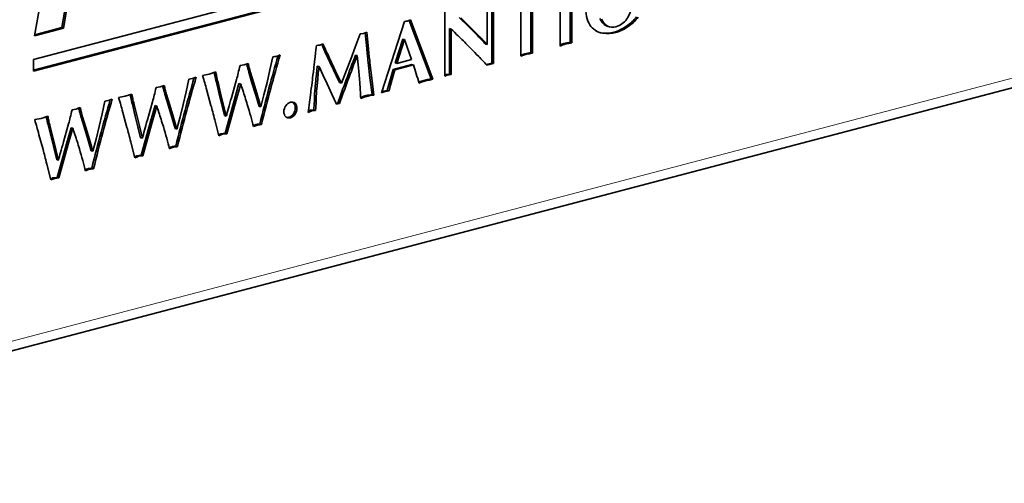
# Model space of a CAD drawing. Units: millimetres. Extents: x 0 to 1470, y 0 to 1040.
# Drawn here: x 1279 to 1299, y 448 to 457 of the extents above; entities that cross this region are included whole.
import ezdxf

# ---------------------------------------------------------------- set-up
doc = ezdxf.new("R2010")
doc.units = ezdxf.units.MM
doc.header["$LTSCALE"] = 3.5
doc.layers.add('Arêtes tangentes visibles(ISO)', color=7, linetype='Continuous', lineweight=18)
doc.layers.add('Arêtes visibles(ISO)', color=7, linetype='Continuous', lineweight=35)

msp = doc.modelspace()

# ---------------------------------------------------------------- linework, layer by layer
at = {"layer": 'Arêtes tangentes visibles(ISO)'}
for p, q in [((1353.0047, 470.3979), (1268.1519, 448.0585)), ((1287.9187, 457.2752), (1287.8833, 457.2845)), ((1291.1903, 457.2837), (1291.155, 457.293)), ((1288.1048, 457.0885), (1288.0695, 457.0978)), ((1291.0627, 457.2092), (1291.0274, 457.2185)), ((1289.9615, 456.9368), (1289.9261, 456.9462)), ((1284.9721, 456.7099), (1284.9368, 456.7192)), ((1285.8165, 456.8216), (1285.7812, 456.8309)), ((1285.8303, 456.6816), (1285.7949, 456.6909)), ((1289.0267, 456.6899), (1288.9914, 456.6993)), ((1289.1481, 456.7227), (1289.1128, 456.732)), ((1285.099, 456.4373), (1285.0637, 456.4466)), ((1285.8472, 456.53), (1285.8119, 456.5393)), ((1282.6737, 456.2533), (1282.6383, 456.2626)), ((1283.3474, 456.433), (1283.3121, 456.4423)), ((1283.3757, 456.3324), (1283.3403, 456.3417)), ((1286.3179, 456.2444), (1286.2826, 456.2537)), ((1287.4232, 456.2685), (1287.3935, 456.2763)), ((1287.4873, 456.2854), (1287.452, 456.2947)), ((1282.704, 456.1252), (1282.6686, 456.1345)), ((1283.4403, 456.1123), (1283.405, 456.1216)), ((1284.7605, 456.1415), (1284.7251, 456.1508)), ((1285.8828, 456.214), (1285.8474, 456.2233)), ((1286.9293, 456.1378), (1286.894, 456.1471)), ((1287.0699, 456.1755), (1287.0345, 456.1848)), ((1281.6098, 455.9756), (1281.5745, 455.9849)), ((1281.6381, 455.8749), (1281.6028, 455.8842)), ((1282.7565, 455.9067), (1282.7211, 455.916)), ((1283.5187, 455.857), (1283.4833, 455.8663)), ((1283.7925, 456.0007), (1283.7572, 456.01)), ((1284.7475, 456.0089), (1284.7122, 456.0182)), ((1285.8606, 455.8571), (1285.8252, 455.8664)), ((1286.1236, 455.9256), (1286.0942, 455.9334)), ((1286.2005, 455.9459), (1286.1652, 455.9552)), ((1280.9361, 455.7958), (1280.9008, 455.8051)), ((1280.9664, 455.6678), (1280.9311, 455.6771)), ((1281.7028, 455.6549), (1281.6674, 455.6642)), ((1282.8186, 455.6566), (1282.7833, 455.6659)), ((1283.0782, 455.7632), (1283.0429, 455.7726)), ((1284.7305, 455.6984), (1284.6952, 455.7077)), ((1285.7244, 455.8223), (1285.6891, 455.8316)), ((1279.8723, 455.5181), (1279.8369, 455.5274)), ((1279.9005, 455.4175), (1279.8652, 455.4268)), ((1281.0189, 455.4492), (1280.9835, 455.4585)), ((1282.0549, 455.5433), (1282.0196, 455.5526)), ((1279.1985, 455.3384), (1279.1632, 455.3477)), ((1281.3406, 455.3058), (1281.3053, 455.3151)), ((1281.7811, 455.3995), (1281.7458, 455.4088)), ((1282.9659, 455.3631), (1282.9306, 455.3724)), ((1279.2288, 455.2103), (1279.1935, 455.2196)), ((1279.9652, 455.1974), (1279.9298, 455.2067)), ((1280.3174, 455.0858), (1280.282, 455.0951)), ((1281.0811, 455.1991), (1281.0457, 455.2084)), ((1282.7574, 455.0387), (1282.7221, 455.048)), ((1279.2813, 454.9918), (1279.246, 455.0011)), ((1279.6031, 454.8483), (1279.5677, 454.8576)), ((1280.0436, 454.9421), (1280.0082, 454.9514)), ((1281.2284, 454.9056), (1281.193, 454.9149)), ((1279.3435, 454.7416), (1279.3081, 454.751)), ((1279.4908, 454.4481), (1279.4554, 454.4574)), ((1281.0199, 454.5812), (1280.9845, 454.5905)), ((1279.2823, 454.1238), (1279.247, 454.1331))]:
    msp.add_line(p, q, dxfattribs=at)
at = {"layer": 'Arêtes visibles(ISO)'}
for p, q in [((1268.0162, 447.8242), (1352.869, 470.1637)), ((1278.8869, 456.6025), (1297.7043, 461.5566)), ((1278.9074, 457.0957), (1279.6737, 461.4667)), ((1297.6689, 461.3248), (1278.8869, 456.38)), ((1297.7043, 461.3155), (1278.8869, 456.3614)), ((1279.7743, 459.0623), (1279.4705, 457.2626)), ((1279.8097, 459.053), (1279.5059, 457.2533)), ((1290.0259, 458.2852), (1290.0259, 456.9454)), ((1289.7807, 456.8806), (1289.7807, 458.222)), ((1289.9905, 458.2726), (1289.9905, 456.9547)), ((1288.9677, 456.6698), (1288.9677, 457.8771)), ((1289.1775, 457.951), (1289.1775, 456.7452)), ((1289.2129, 457.9417), (1289.2129, 456.7359)), ((1288.274, 456.9107), (1288.274, 457.8239)), ((1288.3701, 457.8459), (1288.3701, 456.5281)), ((1288.4055, 457.8599), (1288.4055, 456.5188)), ((1287.3935, 456.2569), (1287.3935, 457.5935)), ((1287.6907, 457.4752), (1287.8833, 457.2845)), ((1287.7261, 457.4659), (1287.9187, 457.2752)), ((1279.4705, 457.2626), (1278.9108, 457.1153)), ((1279.5059, 457.2533), (1279.4705, 457.2626)), ((1286.0873, 455.9115), (1286.5592, 457.389)), ((1286.5592, 457.389), (1286.5883, 457.3941)), ((1286.5883, 457.3941), (1286.6198, 457.3998)), ((1286.6198, 457.3998), (1286.6844, 457.422)), ((1286.6562, 457.4123), (1287.1112, 456.2012)), ((1286.6844, 457.422), (1287.1466, 456.1919)), ((1287.8833, 457.2845), (1288.0695, 457.0978)), ((1287.9187, 457.2752), (1288.1048, 457.0885)), ((1290.8117, 457.2769), (1290.7763, 457.2862)), ((1279.5059, 457.2533), (1278.9074, 457.0957)), ((1285.5434, 456.8593), (1285.6436, 457.1328)), ((1285.6436, 457.1328), (1285.7147, 457.1388)), ((1285.7147, 457.1388), (1285.7826, 457.1694)), ((1285.7496, 457.1545), (1285.7812, 456.8309)), ((1285.7826, 457.1694), (1285.8165, 456.8216)), ((1287.525, 457.2333), (1287.4896, 457.2426)), ((1287.4896, 457.2426), (1287.4896, 456.3008)), ((1287.525, 457.2333), (1287.525, 456.2915)), ((1284.7387, 456.8945), (1284.7742, 456.8965)), ((1284.7742, 456.8965), (1284.8065, 456.8997)), ((1284.8065, 456.8997), (1284.8744, 456.9303)), ((1285.4489, 456.6111), (1285.5434, 456.8593)), ((1286.524, 457.0237), (1286.3687, 456.5303)), ((1286.5593, 457.0144), (1286.404, 456.521)), ((1286.5593, 457.0144), (1286.524, 457.0237)), ((1286.708, 456.601), (1286.5593, 457.0144)), ((1288.274, 456.9107), (1288.2386, 456.92)), ((1290.0259, 456.9454), (1289.9905, 456.9547)), ((1283.778, 456.3909), (1283.8346, 456.6552)), ((1283.8346, 456.6552), (1283.8725, 456.6614)), ((1283.8725, 456.6614), (1283.9089, 456.6671)), ((1283.9089, 456.6671), (1283.9485, 456.6814)), ((1283.9485, 456.6814), (1283.9889, 456.6958)), ((1285.5838, 456.6852), (1285.5485, 456.6945)), ((1285.6072, 456.4301), (1285.5838, 456.6852)), ((1288.9914, 456.6993), (1288.9677, 456.6912)), ((1289.0267, 456.6899), (1288.9677, 456.6698)), ((1289.0488, 456.7189), (1288.9914, 456.6993)), ((1289.0842, 456.7096), (1289.0267, 456.6899)), ((1289.1128, 456.732), (1289.0488, 456.7189)), ((1289.0842, 456.7096), (1289.0488, 456.7189)), ((1289.1481, 456.7227), (1289.0842, 456.7096)), ((1289.1775, 456.7452), (1289.1128, 456.732)), ((1289.2129, 456.7359), (1289.1481, 456.7227)), ((1289.2129, 456.7359), (1289.1775, 456.7452)), ((1278.8869, 456.3614), (1278.8869, 456.6025)), ((1283.1576, 456.4769), (1283.1996, 456.4842)), ((1283.1996, 456.4842), (1283.2424, 456.4917)), ((1283.2424, 456.4917), (1283.286, 456.507)), ((1283.286, 456.507), (1283.3264, 456.5214)), ((1284.7928, 456.4579), (1284.7574, 456.4672)), ((1284.8727, 456.2842), (1284.7928, 456.4579)), ((1285.3584, 456.3782), (1285.4489, 456.6111)), ((1285.8119, 456.5393), (1285.8474, 456.2233)), ((1285.8472, 456.53), (1285.8828, 456.214)), ((1286.7106, 456.4987), (1286.3238, 456.3968)), ((1286.746, 456.4894), (1286.3591, 456.3875)), ((1286.404, 456.521), (1286.3687, 456.5303)), ((1286.404, 456.521), (1286.708, 456.601)), ((1286.746, 456.4894), (1286.7106, 456.4987)), ((1288.3701, 456.5281), (1288.2525, 456.5011)), ((1288.4055, 456.5188), (1288.2663, 456.4869)), ((1288.4055, 456.5188), (1288.3701, 456.5281)), ((1282.3833, 456.2744), (1282.519, 456.2974)), ((1282.519, 456.2974), (1282.6547, 456.3445)), ((1283.3403, 456.3417), (1283.405, 456.1216)), ((1283.3757, 456.3324), (1283.4403, 456.1123)), ((1283.7166, 456.1263), (1283.778, 456.3909)), ((1284.9592, 456.0998), (1284.8727, 456.2842)), ((1285.255, 456.1134), (1285.3584, 456.3782)), ((1285.6291, 456.204), (1285.6072, 456.4301)), ((1286.2826, 456.2537), (1286.2347, 456.0825)), ((1286.3179, 456.2444), (1286.2701, 456.0732)), ((1286.3238, 456.3968), (1286.2826, 456.2537)), ((1286.3591, 456.3875), (1286.3179, 456.2444)), ((1286.3591, 456.3875), (1286.3238, 456.3968)), ((1287.4159, 456.289), (1287.3935, 456.2801)), ((1287.4232, 456.2685), (1287.3935, 456.2569)), ((1287.452, 456.2947), (1287.4159, 456.289)), ((1287.4512, 456.2797), (1287.4159, 456.289)), ((1287.4512, 456.2797), (1287.4232, 456.2685)), ((1287.4873, 456.2854), (1287.4512, 456.2797)), ((1287.4896, 456.3008), (1287.452, 456.2947)), ((1287.525, 456.2915), (1287.4873, 456.2854)), ((1287.525, 456.2915), (1287.4896, 456.3008)), ((1281.5048, 456.0342), (1281.5484, 456.0495)), ((1281.5484, 456.0495), (1281.5888, 456.0639)), ((1282.0405, 455.9334), (1282.097, 456.1977)), ((1282.097, 456.1977), (1282.135, 456.2039)), ((1282.135, 456.2039), (1282.1713, 456.2097)), ((1282.1713, 456.2097), (1282.2109, 456.2239)), ((1282.2109, 456.2239), (1282.2513, 456.2383)), ((1282.6686, 456.1345), (1282.7211, 455.916)), ((1282.704, 456.1252), (1282.7565, 455.9067)), ((1282.9802, 455.8117), (1283.0848, 456.1849)), ((1283.1358, 456.104), (1283.0429, 455.7726)), ((1283.1711, 456.0947), (1283.0782, 455.7632)), ((1283.1711, 456.0947), (1283.1358, 456.104)), ((1283.405, 456.1216), (1283.4833, 455.8663)), ((1283.4403, 456.1123), (1283.5187, 455.857)), ((1283.6536, 455.8707), (1283.7166, 456.1263)), ((1285.0586, 455.8864), (1284.9592, 456.0998)), ((1285.255, 456.1134), (1285.2196, 456.1227)), ((1285.6436, 456.014), (1285.6291, 456.204)), ((1285.8474, 456.2233), (1285.8911, 455.8752)), ((1285.8828, 456.214), (1285.9264, 455.8659)), ((1286.2347, 456.0825), (1286.2056, 455.9613)), ((1286.2701, 456.0732), (1286.2347, 456.0825)), ((1286.2701, 456.0732), (1286.2409, 455.952)), ((1286.894, 456.1471), (1286.8562, 456.1346)), ((1286.9293, 456.1378), (1286.8615, 456.1153)), ((1286.9602, 456.1691), (1286.894, 456.1471)), ((1286.9956, 456.1598), (1286.9293, 456.1378)), ((1287.0345, 456.1848), (1286.9602, 456.1691)), ((1286.9956, 456.1598), (1286.9602, 456.1691)), ((1287.0699, 456.1755), (1286.9956, 456.1598)), ((1287.1112, 456.2012), (1287.0345, 456.1848)), ((1287.1466, 456.1919), (1287.0699, 456.1755)), ((1287.1466, 456.1919), (1287.1112, 456.2012)), ((1280.6458, 455.817), (1280.7815, 455.84)), ((1280.7815, 455.84), (1280.9171, 455.8871)), ((1281.42, 456.0195), (1281.462, 456.0267)), ((1281.462, 456.0267), (1281.5048, 456.0342)), ((1281.6028, 455.8842), (1281.6674, 455.6642)), ((1281.6381, 455.8749), (1281.7028, 455.6549)), ((1281.9791, 455.6688), (1282.0405, 455.9334)), ((1282.5563, 455.6526), (1282.4722, 455.9594)), ((1282.7211, 455.916), (1282.7833, 455.6659)), ((1282.7565, 455.9067), (1282.8186, 455.6566)), ((1283.4833, 455.8663), (1283.5528, 455.6285)), ((1283.5187, 455.857), (1283.5881, 455.6192)), ((1283.5881, 455.6192), (1283.6536, 455.8707)), ((1285.1556, 455.6753), (1285.0586, 455.8864)), ((1285.9264, 455.8659), (1285.8911, 455.8752)), ((1286.1236, 455.9256), (1286.0873, 455.9115)), ((1286.1231, 455.9487), (1286.0957, 455.9379)), ((1286.1652, 455.9552), (1286.1231, 455.9487)), ((1286.1584, 455.9394), (1286.1231, 455.9487)), ((1286.1584, 455.9394), (1286.1236, 455.9256)), ((1286.2005, 455.9459), (1286.1584, 455.9394)), ((1286.2056, 455.9613), (1286.1652, 455.9552)), ((1286.2409, 455.952), (1286.2005, 455.9459)), ((1286.2409, 455.952), (1286.2056, 455.9613)), ((1280.3029, 455.476), (1280.3594, 455.7403)), ((1280.3594, 455.7403), (1280.3974, 455.7465)), ((1280.3974, 455.7465), (1280.4338, 455.7522)), ((1280.4338, 455.7522), (1280.4733, 455.7664)), ((1280.4733, 455.7664), (1280.5137, 455.7809)), ((1280.9311, 455.6771), (1280.9835, 455.4585)), ((1280.9664, 455.6678), (1281.0189, 455.4492)), ((1281.2426, 455.3542), (1281.3473, 455.7275)), ((1281.3982, 455.6465), (1281.3053, 455.3151)), ((1281.4336, 455.6372), (1281.3406, 455.3058)), ((1281.4336, 455.6372), (1281.3982, 455.6465)), ((1281.6674, 455.6642), (1281.7458, 455.4088)), ((1281.7028, 455.6549), (1281.7811, 455.3995)), ((1281.916, 455.4132), (1281.9791, 455.6688)), ((1282.7833, 455.6659), (1282.839, 455.4406)), ((1282.8186, 455.6566), (1282.8744, 455.4313)), ((1283.0429, 455.7726), (1282.9306, 455.3724)), ((1283.0782, 455.7632), (1282.9659, 455.3631)), ((1283.5881, 455.6192), (1283.5528, 455.6285)), ((1285.1816, 455.7008), (1285.1479, 455.6919)), ((1285.217, 455.6915), (1285.1556, 455.6753)), ((1285.217, 455.6915), (1285.1816, 455.7008)), ((1279.0439, 455.3825), (1279.1796, 455.4296)), ((1279.6824, 455.562), (1279.7244, 455.5693)), ((1279.7244, 455.5693), (1279.7672, 455.5767)), ((1279.7672, 455.5767), (1279.8109, 455.592)), ((1279.8109, 455.592), (1279.8513, 455.6065)), ((1279.8652, 455.4268), (1279.9298, 455.2067)), ((1280.2415, 455.2114), (1280.3029, 455.476)), ((1280.8187, 455.1952), (1280.7347, 455.502)), ((1280.9835, 455.4585), (1281.0457, 455.2084)), ((1281.0189, 455.4492), (1281.0811, 455.1991)), ((1282.8744, 455.4313), (1282.839, 455.4406)), ((1284.6441, 455.5407), (1284.5665, 455.5081)), ((1284.6087, 455.55), (1284.5701, 455.5338)), ((1284.6483, 455.5547), (1284.6087, 455.55)), ((1284.6441, 455.5407), (1284.6087, 455.55)), ((1284.6837, 455.5454), (1284.6441, 455.5407)), ((1284.6863, 455.558), (1284.6483, 455.5547)), ((1284.6837, 455.5454), (1284.6483, 455.5547)), ((1284.7217, 455.5487), (1284.6837, 455.5454)), ((1284.7217, 455.5487), (1284.6863, 455.558)), ((1278.9082, 455.3595), (1279.0439, 455.3825)), ((1279.505, 454.8968), (1279.6097, 455.27)), ((1279.9005, 455.4175), (1279.9652, 455.1974)), ((1281.3053, 455.3151), (1281.193, 454.9149)), ((1281.3406, 455.3058), (1281.2284, 454.9056)), ((1281.7458, 455.4088), (1281.8152, 455.1711)), ((1281.7811, 455.3995), (1281.8506, 455.1618)), ((1281.8506, 455.1618), (1281.916, 455.4132)), ((1282.7162, 455.0217), (1282.6346, 455.3501)), ((1282.9306, 455.3724), (1282.8482, 455.0751)), ((1282.9659, 455.3631), (1282.8835, 455.0658)), ((1283.601, 455.2547), (1283.5657, 455.264)), ((1279.0811, 454.7377), (1278.9971, 455.0445)), ((1279.1935, 455.2196), (1279.246, 455.0011)), ((1279.2288, 455.2103), (1279.2813, 454.9918)), ((1279.6606, 455.1891), (1279.5677, 454.8576)), ((1279.696, 455.1798), (1279.6031, 454.8483)), ((1279.696, 455.1798), (1279.6606, 455.1891)), ((1279.9298, 455.2067), (1280.0082, 454.9514)), ((1279.9652, 455.1974), (1280.0436, 454.9421)), ((1280.1784, 454.9558), (1280.2415, 455.2114)), ((1281.0457, 455.2084), (1281.1014, 454.9832)), ((1281.0811, 455.1991), (1281.1368, 454.9739)), ((1281.8506, 455.1618), (1281.8152, 455.1711)), ((1282.7221, 455.048), (1282.7109, 455.0434)), ((1282.7574, 455.0387), (1282.7162, 455.0217)), ((1282.7617, 455.0637), (1282.7221, 455.048)), ((1282.797, 455.0544), (1282.7574, 455.0387)), ((1282.8482, 455.0751), (1282.7617, 455.0637)), ((1282.797, 455.0544), (1282.7617, 455.0637)), ((1282.8835, 455.0658), (1282.797, 455.0544)), ((1282.8835, 455.0658), (1282.8482, 455.0751)), ((1279.246, 455.0011), (1279.3081, 454.751)), ((1279.2813, 454.9918), (1279.3435, 454.7416)), ((1279.5677, 454.8576), (1279.4554, 454.4574)), ((1279.6031, 454.8483), (1279.4908, 454.4481)), ((1280.0082, 454.9514), (1280.0776, 454.7136)), ((1280.0436, 454.9421), (1280.113, 454.7043)), ((1280.113, 454.7043), (1280.1784, 454.9558)), ((1280.9787, 454.5643), (1280.8971, 454.8926)), ((1281.1368, 454.9739), (1281.1014, 454.9832)), ((1281.193, 454.9149), (1281.1106, 454.6176)), ((1281.2284, 454.9056), (1281.146, 454.6083)), ((1279.3081, 454.751), (1279.3639, 454.5257)), ((1279.3435, 454.7416), (1279.3992, 454.5164)), ((1280.113, 454.7043), (1280.0776, 454.7136)), ((1281.1106, 454.6176), (1281.0241, 454.6062)), ((1281.146, 454.6083), (1281.1106, 454.6176)), ((1281.8635, 454.7972), (1281.8281, 454.8065)), ((1279.2411, 454.1068), (1279.1595, 454.4351)), ((1279.3992, 454.5164), (1279.3639, 454.5257)), ((1279.4554, 454.4574), (1279.373, 454.1602)), ((1279.4908, 454.4481), (1279.4084, 454.1508)), ((1280.9845, 454.5905), (1280.9733, 454.5859)), ((1281.0199, 454.5812), (1280.9787, 454.5643)), ((1281.0241, 454.6062), (1280.9845, 454.5905)), ((1281.0595, 454.5969), (1281.0199, 454.5812)), ((1281.0595, 454.5969), (1281.0241, 454.6062)), ((1281.146, 454.6083), (1281.0595, 454.5969)), ((1280.1259, 454.3397), (1280.0905, 454.3491)), ((1279.247, 454.1331), (1279.2357, 454.1285)), ((1279.2823, 454.1238), (1279.2411, 454.1068)), ((1279.2866, 454.1488), (1279.247, 454.1331)), ((1279.3219, 454.1395), (1279.2823, 454.1238)), ((1279.373, 454.1602), (1279.2866, 454.1488)), ((1279.3219, 454.1395), (1279.2866, 454.1488)), ((1279.4084, 454.1508), (1279.3219, 454.1395)), ((1279.4084, 454.1508), (1279.373, 454.1602))]:
    msp.add_line(p, q, dxfattribs=at)
for points, knots in [([(1290.6413, 457.4394), (1290.672, 457.3701), (1290.7132, 457.322), (1290.765, 457.2951), (1290.8167, 457.2681), (1290.8731, 457.2627), (1290.934, 457.2787), (1291.0299, 457.304), (1291.1055, 457.3589), (1291.1608, 457.4435), (1291.216, 457.5281), (1291.2541, 457.6203), (1291.2751, 457.7203), (1291.2962, 457.8203), (1291.3067, 457.9125), (1291.3067, 457.9968)], [9, 9, 9, 9, 10, 10, 10, 11, 11, 11, 12, 12, 12, 13, 13, 13, 14, 14, 14, 14]), ([(1290.4206, 457.2891), (1290.385, 457.3304), (1290.3585, 457.382), (1290.341, 457.4439), (1290.3235, 457.5059), (1290.3148, 457.5789), (1290.3148, 457.6632)], [16, 16, 16, 16, 17, 17, 17, 18, 18, 18, 18]), ([(1291.0627, 457.2092), (1291.0191, 457.1876), (1290.9755, 457.1711), (1290.9319, 457.1596), (1290.8479, 457.1375), (1290.7591, 457.1331), (1290.6657, 457.1465), (1290.5723, 457.16), (1290.4906, 457.2075), (1290.4206, 457.2891)], [13, 13, 13, 13, 14, 14, 14, 15, 15, 15, 16, 16, 16, 16]), ([(1290.606, 457.4487), (1290.6367, 457.3794), (1290.6779, 457.3313), (1290.7296, 457.3044), (1290.7448, 457.2965), (1290.7604, 457.2904), (1290.7763, 457.2862)], [9, 9, 9, 9, 10, 10, 10, 10.2931702, 10.2931702, 10.2931702, 10.2931702]), ([(1291.0274, 457.2185), (1290.9838, 457.1969), (1290.9401, 457.1804), (1290.8965, 457.1689), (1290.8125, 457.1468), (1290.7238, 457.1424), (1290.6304, 457.1558), (1290.6225, 457.157), (1290.6146, 457.1584), (1290.6069, 457.16)], [13, 13, 13, 13, 14, 14, 14, 15, 15, 15, 15.0846354, 15.0846354, 15.0846354, 15.0846354]), ([(1289.9261, 456.9462), (1289.9011, 456.9421), (1289.8794, 456.9376), (1289.861, 456.9328), (1289.8344, 456.9258), (1289.8076, 456.9167), (1289.7807, 456.9056)], [4, 4, 4, 4, 5, 5, 5, 5.6959343, 5.6959343, 5.6959343, 5.6959343]), ([(1289.9615, 456.9368), (1289.9364, 456.9328), (1289.9147, 456.9283), (1289.8964, 456.9235), (1289.8581, 456.9134), (1289.8195, 456.8991), (1289.7807, 456.8806)], [4, 4, 4, 4, 5, 5, 5, 6, 6, 6, 6]), ([(1284.7122, 456.0182), (1284.703, 455.927), (1284.6984, 455.8593), (1284.6984, 455.815), (1284.6984, 455.7776), (1284.6973, 455.7418), (1284.6952, 455.7077)], [41, 41, 41, 41, 42, 42, 42, 43, 43, 43, 43]), ([(1284.7475, 456.0089), (1284.7383, 455.9177), (1284.7338, 455.85), (1284.7338, 455.8057), (1284.7338, 455.7683), (1284.7327, 455.7325), (1284.7305, 455.6984)], [41, 41, 41, 41, 42, 42, 42, 43, 43, 43, 43]), ([(1285.6549, 455.7946), (1285.6549, 455.8263), (1285.6544, 455.8525), (1285.6533, 455.8731), (1285.6522, 455.8937), (1285.649, 455.9407), (1285.6436, 456.014)], [27, 27, 27, 27, 28, 28, 28, 29, 29, 29, 29]), ([(1285.8252, 455.8664), (1285.7991, 455.8621), (1285.7758, 455.8572), (1285.7553, 455.8518), (1285.7332, 455.846), (1285.7111, 455.8393), (1285.6891, 455.8316)], [24, 24, 24, 24, 25, 25, 25, 26, 26, 26, 26]), ([(1285.8606, 455.8571), (1285.8344, 455.8528), (1285.8111, 455.8479), (1285.7907, 455.8425), (1285.7686, 455.8367), (1285.7465, 455.83), (1285.7244, 455.8223)], [24, 24, 24, 24, 25, 25, 25, 26, 26, 26, 26]), ([(1284.2009, 455.7159), (1284.2387, 455.7259), (1284.2708, 455.7188), (1284.2972, 455.6947), (1284.3236, 455.6706), (1284.3369, 455.6367), (1284.3369, 455.593), (1284.3369, 455.5486), (1284.3235, 455.5073), (1284.2968, 455.4689), (1284.2701, 455.4305), (1284.2381, 455.4064), (1284.2009, 455.3966), (1284.1637, 455.3868), (1284.1317, 455.3941), (1284.105, 455.4184), (1284.0783, 455.4427), (1284.0649, 455.4771), (1284.0649, 455.5214), (1284.0649, 455.5652), (1284.0781, 455.606), (1284.1046, 455.644), (1284.131, 455.682), (1284.1631, 455.706), (1284.2009, 455.7159)], [-8, -8, -8, -8, -7, -7, -7, -6, -6, -6, -5, -5, -5, -4, -4, -4, -3, -3, -3, -2, -2, -2, -1, -1, -1, 0, 0, 0, 0]), ([(1284.2386, 455.7201), (1284.2468, 455.7161), (1284.2545, 455.7107), (1284.2619, 455.704), (1284.2883, 455.6799), (1284.3015, 455.6461), (1284.3015, 455.6023), (1284.3015, 455.558), (1284.2882, 455.5166), (1284.2614, 455.4782), (1284.2347, 455.4398), (1284.2028, 455.4157), (1284.1656, 455.4059), (1284.1527, 455.4025), (1284.1405, 455.4012), (1284.1289, 455.4019)], [-7.2767505, -7.2767505, -7.2767505, -7.2767505, -7, -7, -7, -6, -6, -6, -5, -5, -5, -4, -4, -4, -3.6549339, -3.6549339, -3.6549339, -3.6549339]), ([(1283.5657, 455.264), (1283.5339, 455.2632), (1283.5059, 455.2596), (1283.4816, 455.2532), (1283.4649, 455.2488), (1283.4478, 455.2428), (1283.4302, 455.235)], [29, 29, 29, 29, 30, 30, 30, 30.6452814, 30.6452814, 30.6452814, 30.6452814]), ([(1283.601, 455.2547), (1283.5692, 455.2539), (1283.5412, 455.2503), (1283.517, 455.2439), (1283.4911, 455.2371), (1283.4642, 455.2262), (1283.4362, 455.2113)], [29, 29, 29, 29, 30, 30, 30, 31, 31, 31, 31]), ([(1281.8281, 454.8065), (1281.7963, 454.8057), (1281.7683, 454.8022), (1281.7441, 454.7958), (1281.7274, 454.7914), (1281.7102, 454.7853), (1281.6926, 454.7775)], [29, 29, 29, 29, 30, 30, 30, 30.6452814, 30.6452814, 30.6452814, 30.6452814]), ([(1281.8635, 454.7972), (1281.8317, 454.7964), (1281.8037, 454.7929), (1281.7794, 454.7865), (1281.7535, 454.7797), (1281.7266, 454.7688), (1281.6986, 454.7538)], [29, 29, 29, 29, 30, 30, 30, 31, 31, 31, 31]), ([(1280.0905, 454.3491), (1280.0587, 454.3483), (1280.0307, 454.3447), (1280.0065, 454.3383), (1279.9898, 454.3339), (1279.9727, 454.3278), (1279.9551, 454.32)], [29, 29, 29, 29, 30, 30, 30, 30.6452814, 30.6452814, 30.6452814, 30.6452814]), ([(1280.1259, 454.3397), (1280.0941, 454.339), (1280.0661, 454.3354), (1280.0418, 454.329), (1280.016, 454.3222), (1279.989, 454.3113), (1279.961, 454.2963)], [29, 29, 29, 29, 30, 30, 30, 31, 31, 31, 31])]:
    msp.add_open_spline(points, degree=3, knots=knots, dxfattribs=at)
for points in [[(1291.3634, 457.4856), (1291.3042, 457.4105), (1291.2347, 457.3463), (1291.155, 457.293)], [(1291.3988, 457.4763), (1291.3395, 457.4012), (1291.27, 457.337), (1291.1903, 457.2837)], [(1291.155, 457.293), (1291.1135, 457.265), (1291.071, 457.2402), (1291.0274, 457.2185)], [(1291.1903, 457.2837), (1291.1489, 457.2557), (1291.1063, 457.2309), (1291.0627, 457.2092)], [(1287.6407, 457.1222), (1287.5717, 457.1889), (1287.5331, 457.2259), (1287.525, 457.2333)], [(1287.7476, 457.0183), (1287.7173, 457.0483), (1287.6817, 457.083), (1287.6407, 457.1222)], [(1288.0695, 457.0978), (1288.1337, 457.0317), (1288.19, 456.9724), (1288.2386, 456.92)], [(1288.1048, 457.0885), (1288.169, 457.0224), (1288.2254, 456.9631), (1288.274, 456.9107)], [(1284.712, 456.6611), (1284.7244, 456.769), (1284.7333, 456.8468), (1284.7387, 456.8945)], [(1284.8481, 456.9184), (1284.8788, 456.8473), (1284.9084, 456.7809), (1284.9368, 456.7192)], [(1284.8744, 456.9303), (1284.9083, 456.8511), (1284.9409, 456.7777), (1284.9721, 456.7099)], [(1287.8463, 456.9198), (1287.8274, 456.9389), (1287.7945, 456.9717), (1287.7476, 457.0183)], [(1287.9572, 456.8074), (1287.9426, 456.8226), (1287.9056, 456.86), (1287.8463, 456.9198)], [(1289.9905, 456.9547), (1289.9727, 456.9531), (1289.9512, 456.9503), (1289.9261, 456.9462)], [(1290.0259, 456.9454), (1290.008, 456.9438), (1289.9866, 456.941), (1289.9615, 456.9368)], [(1283.9462, 456.6805), (1283.8814, 456.4623), (1283.8184, 456.2388), (1283.7572, 456.01)], [(1283.9889, 456.6958), (1283.9215, 456.4698), (1283.8561, 456.2381), (1283.7925, 456.0007)], [(1284.6845, 456.4237), (1284.6856, 456.4309), (1284.6947, 456.5101), (1284.712, 456.6611)], [(1284.9368, 456.7192), (1284.9783, 456.6281), (1285.0206, 456.5372), (1285.0637, 456.4466)], [(1284.9721, 456.7099), (1285.0136, 456.6188), (1285.0559, 456.5279), (1285.099, 456.4373)], [(1285.5485, 456.6945), (1285.4143, 456.3443), (1285.292, 456.0131), (1285.1816, 455.7008)], [(1285.5838, 456.6852), (1285.4497, 456.335), (1285.3274, 456.0038), (1285.217, 455.6915)], [(1285.7812, 456.8309), (1285.7855, 456.7838), (1285.79, 456.7371), (1285.7949, 456.6909)], [(1285.7949, 456.6909), (1285.7981, 456.66), (1285.8038, 456.6095), (1285.8119, 456.5393)], [(1285.8165, 456.8216), (1285.8208, 456.7745), (1285.8254, 456.7278), (1285.8303, 456.6816)], [(1285.8303, 456.6816), (1285.8335, 456.6507), (1285.8391, 456.6002), (1285.8472, 456.53)], [(1288.0971, 456.6628), (1288.0329, 456.7295), (1287.9863, 456.7777), (1287.9572, 456.8074)], [(1288.2663, 456.4869), (1288.2096, 456.5454), (1288.1532, 456.6041), (1288.0971, 456.6628)], [(1283.0848, 456.1849), (1283.108, 456.269), (1283.1322, 456.3663), (1283.1576, 456.4769)], [(1283.2956, 456.5104), (1283.3008, 456.4878), (1283.3062, 456.4651), (1283.3121, 456.4423)], [(1283.3264, 456.5214), (1283.3328, 456.4921), (1283.3398, 456.4626), (1283.3474, 456.433)], [(1284.7574, 456.4672), (1284.7482, 456.3888), (1284.7375, 456.2833), (1284.7251, 456.1508)], [(1284.7928, 456.4579), (1284.7836, 456.3795), (1284.7728, 456.274), (1284.7605, 456.1415)], [(1285.0637, 456.4466), (1285.0965, 456.3779), (1285.1485, 456.2699), (1285.2196, 456.1227)], [(1286.8615, 456.1153), (1286.8259, 456.2459), (1286.7874, 456.3706), (1286.746, 456.4894)], [(1282.4282, 456.1199), (1282.4166, 456.1599), (1282.4017, 456.2114), (1282.3833, 456.2744)], [(1282.6235, 456.3337), (1282.6282, 456.311), (1282.6331, 456.2873), (1282.6383, 456.2626)], [(1282.6383, 456.2626), (1282.6451, 456.2305), (1282.6552, 456.1878), (1282.6686, 456.1345)], [(1282.6547, 456.3445), (1282.6606, 456.3157), (1282.6669, 456.2853), (1282.6737, 456.2533)], [(1282.6737, 456.2533), (1282.6804, 456.2212), (1282.6905, 456.1785), (1282.704, 456.1252)], [(1283.3121, 456.4423), (1283.3196, 456.4127), (1283.329, 456.3791), (1283.3403, 456.3417)], [(1283.3474, 456.433), (1283.3549, 456.4034), (1283.3644, 456.3698), (1283.3757, 456.3324)], [(1284.6554, 456.1821), (1284.6619, 456.2332), (1284.6715, 456.3138), (1284.6845, 456.4237)], [(1285.099, 456.4373), (1285.1319, 456.3686), (1285.1838, 456.2606), (1285.255, 456.1134)], [(1281.558, 456.0529), (1281.5632, 456.0303), (1281.5687, 456.0076), (1281.5745, 455.9849)], [(1281.5888, 456.0639), (1281.5953, 456.0346), (1281.6023, 456.0052), (1281.6098, 455.9756)], [(1282.2086, 456.2231), (1282.1439, 456.0048), (1282.0808, 455.7813), (1282.0196, 455.5526)], [(1282.2513, 456.2383), (1282.1839, 456.0123), (1282.1185, 455.7806), (1282.0549, 455.5433)], [(1282.4722, 455.9594), (1282.4544, 456.0263), (1282.4397, 456.0798), (1282.4282, 456.1199)], [(1283.2148, 455.9647), (1283.1937, 456.0275), (1283.1792, 456.0709), (1283.1711, 456.0947)], [(1284.6255, 455.9441), (1284.6357, 456.0247), (1284.6457, 456.1041), (1284.6554, 456.1821)], [(1284.7251, 456.1508), (1284.7218, 456.1132), (1284.7175, 456.069), (1284.7122, 456.0182)], [(1284.7605, 456.1415), (1284.7572, 456.1039), (1284.7529, 456.0597), (1284.7475, 456.0089)], [(1280.8859, 455.8763), (1280.8906, 455.8535), (1280.8956, 455.8298), (1280.9008, 455.8051)], [(1280.9171, 455.8871), (1280.9231, 455.8583), (1280.9294, 455.8279), (1280.9361, 455.7958)], [(1281.3473, 455.7275), (1281.3704, 455.8115), (1281.3946, 455.9088), (1281.42, 456.0195)], [(1281.5745, 455.9849), (1281.582, 455.9552), (1281.5914, 455.9217), (1281.6028, 455.8842)], [(1281.6098, 455.9756), (1281.6174, 455.9459), (1281.6268, 455.9124), (1281.6381, 455.8749)], [(1283.2608, 455.823), (1283.2473, 455.8656), (1283.232, 455.9129), (1283.2148, 455.9647)], [(1283.7572, 456.01), (1283.6936, 455.7726), (1283.6298, 455.5239), (1283.5657, 455.264)], [(1283.7925, 456.0007), (1283.729, 455.7633), (1283.6651, 455.5146), (1283.601, 455.2547)], [(1284.5956, 455.7203), (1284.6129, 455.8472), (1284.6228, 455.9218), (1284.6255, 455.9441)], [(1285.8911, 455.8752), (1285.8733, 455.8737), (1285.8513, 455.8708), (1285.8252, 455.8664)], [(1285.9264, 455.8659), (1285.9086, 455.8644), (1285.8867, 455.8615), (1285.8606, 455.8571)], [(1280.4711, 455.7656), (1280.4063, 455.5474), (1280.3433, 455.3239), (1280.282, 455.0951)], [(1280.5137, 455.7809), (1280.4464, 455.5548), (1280.3809, 455.3232), (1280.3174, 455.0858)], [(1280.6906, 455.6624), (1280.679, 455.7024), (1280.6641, 455.754), (1280.6458, 455.817)], [(1280.7347, 455.502), (1280.7169, 455.5689), (1280.7022, 455.6224), (1280.6906, 455.6624)], [(1280.9008, 455.8051), (1280.9075, 455.7731), (1280.9176, 455.7304), (1280.9311, 455.6771)], [(1280.9361, 455.7958), (1280.9428, 455.7638), (1280.9529, 455.7211), (1280.9664, 455.6678)], [(1281.4772, 455.5072), (1281.4562, 455.57), (1281.4416, 455.6134), (1281.4336, 455.6372)], [(1282.6346, 455.3501), (1282.605, 455.4696), (1282.5789, 455.5705), (1282.5563, 455.6526)], [(1282.8744, 455.4313), (1282.898, 455.5207), (1282.9333, 455.6475), (1282.9802, 455.8117)], [(1283.3085, 455.6694), (1283.2939, 455.7181), (1283.2781, 455.7693), (1283.2608, 455.823)], [(1283.4362, 455.2113), (1283.4022, 455.3472), (1283.3597, 455.5), (1283.3085, 455.6694)], [(1284.5665, 455.5081), (1284.5746, 455.5653), (1284.5843, 455.6361), (1284.5956, 455.7203)], [(1284.6952, 455.7077), (1284.6893, 455.6136), (1284.6863, 455.5638), (1284.6863, 455.558)], [(1284.7305, 455.6984), (1284.7246, 455.6043), (1284.7217, 455.5544), (1284.7217, 455.5487)], [(1285.6891, 455.8316), (1285.6779, 455.8277), (1285.6665, 455.8235), (1285.6548, 455.8188)], [(1285.7244, 455.8223), (1285.7023, 455.8146), (1285.6792, 455.8054), (1285.6549, 455.7946)], [(1279.1796, 455.4296), (1279.1855, 455.4008), (1279.1918, 455.3704), (1279.1985, 455.3384)], [(1279.6097, 455.27), (1279.6328, 455.354), (1279.6571, 455.4514), (1279.6824, 455.562)], [(1279.8205, 455.5955), (1279.8256, 455.5729), (1279.8311, 455.5502), (1279.8369, 455.5274)], [(1279.8369, 455.5274), (1279.8444, 455.4978), (1279.8539, 455.4642), (1279.8652, 455.4268)], [(1279.8513, 455.6065), (1279.8577, 455.5772), (1279.8647, 455.5477), (1279.8723, 455.5181)], [(1279.8723, 455.5181), (1279.8798, 455.4884), (1279.8892, 455.4549), (1279.9005, 455.4175)], [(1281.5233, 455.3656), (1281.5098, 455.4082), (1281.4944, 455.4554), (1281.4772, 455.5072)], [(1282.0196, 455.5526), (1281.956, 455.3152), (1281.8922, 455.0665), (1281.8281, 454.8065)], [(1282.0549, 455.5433), (1281.9914, 455.3059), (1281.9275, 455.0572), (1281.8635, 454.7972)], [(1278.953, 455.205), (1278.9415, 455.245), (1278.9265, 455.2965), (1278.9082, 455.3595)], [(1279.1484, 455.4188), (1279.1531, 455.396), (1279.158, 455.3723), (1279.1632, 455.3477)], [(1279.1632, 455.3477), (1279.1699, 455.3156), (1279.18, 455.2729), (1279.1935, 455.2196)], [(1279.1985, 455.3384), (1279.2053, 455.3063), (1279.2154, 455.2636), (1279.2288, 455.2103)], [(1281.1368, 454.9739), (1281.1605, 455.0633), (1281.1958, 455.1901), (1281.2426, 455.3542)], [(1281.5709, 455.212), (1281.5564, 455.2607), (1281.5405, 455.3118), (1281.5233, 455.3656)], [(1278.9971, 455.0445), (1278.9793, 455.1114), (1278.9646, 455.1649), (1278.953, 455.205)], [(1279.7396, 455.0498), (1279.7186, 455.1126), (1279.7041, 455.1559), (1279.696, 455.1798)], [(1279.7857, 454.9081), (1279.7722, 454.9507), (1279.7568, 454.998), (1279.7396, 455.0498)], [(1280.282, 455.0951), (1280.2185, 454.8577), (1280.1546, 454.609), (1280.0905, 454.3491)], [(1280.3174, 455.0858), (1280.2538, 454.8484), (1280.19, 454.5997), (1280.1259, 454.3397)], [(1280.8971, 454.8926), (1280.8674, 455.0121), (1280.8413, 455.113), (1280.8187, 455.1952)], [(1281.6986, 454.7538), (1281.6647, 454.8898), (1281.6221, 455.0425), (1281.5709, 455.212)], [(1279.3992, 454.5164), (1279.4229, 454.6058), (1279.4582, 454.7326), (1279.505, 454.8968)], [(1279.8334, 454.7545), (1279.8188, 454.8032), (1279.8029, 454.8544), (1279.7857, 454.9081)], [(1279.1595, 454.4351), (1279.1299, 454.5547), (1279.1037, 454.6556), (1279.0811, 454.7377)], [(1279.961, 454.2963), (1279.9271, 454.4323), (1279.8845, 454.5851), (1279.8334, 454.7545)]]:
    msp.add_open_spline(points, degree=3, dxfattribs=at)

doc.saveas('drawing.dxf')
